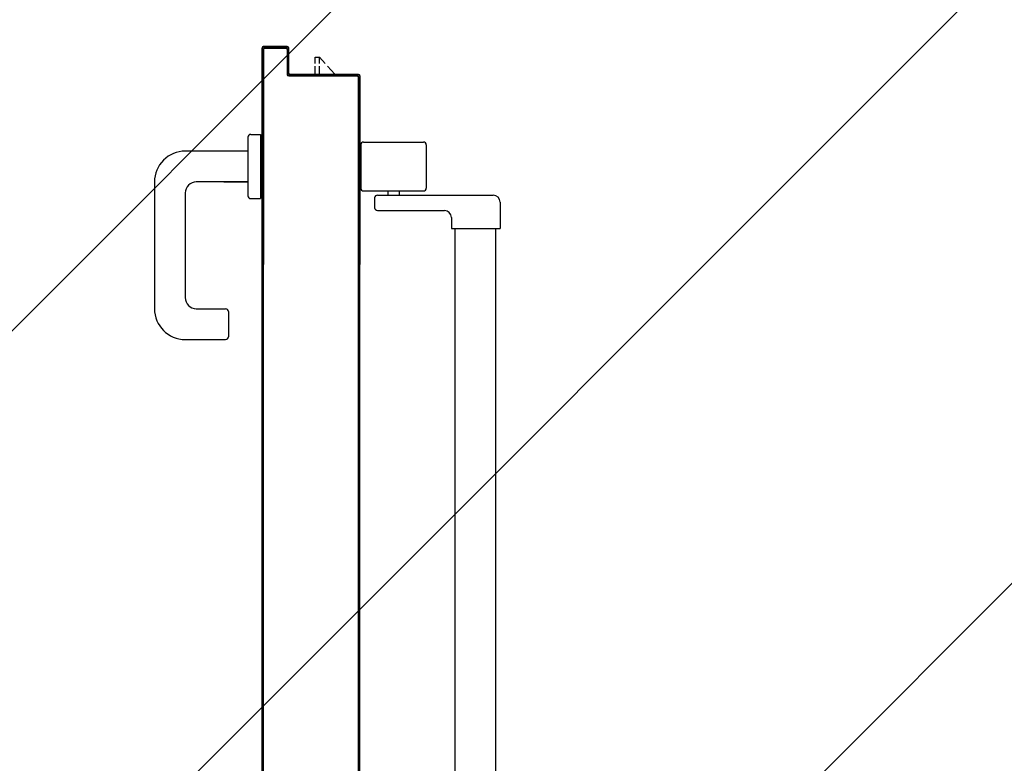
# Model space of a CAD drawing. Units: millimetres. Extents: x -212587 to -128587, y -20923 to 56377.
# Drawn here: x -179497 to -178791, y 50927 to 51460 of the extents above; entities that cross this region are included whole.
import ezdxf

# ---------------------------------------------------------------- set-up
doc = ezdxf.new("R2010")
doc.units = ezdxf.units.MM
doc.header["$LTSCALE"] = 1000
for name, color, linetype in [('ANTIPANICO', 2, 'Continuous'), ('BLOCCHIMURATURA', 5, 'Continuous'), ('BLOCCO_TITOLO', 7, 'Continuous'), ('MANIGLIA', 5, 'Continuous'), ('PORTA', 1, 'Continuous')]:
    doc.layers.add(name, color=color, linetype=linetype)

# ---------------------------------------------------------------- blocks, each defined once
blk = doc.blocks.new('A$C08B45F4F')
at = {"layer": 'ANTIPANICO', "linetype": 'Continuous'}
for p, q in [((1536.13, 893.64), (1536.13, 446.77)), ((1565.13, 893.67), (1565.13, 446.77)), ((1536.13, 446.77), (1536.13, 263.35)), ((1565.13, 446.77), (1565.13, 263.35)), ((1536.13, 263.35), (1536.13, 156.09)), ((1565.13, 263.35), (1565.13, 156.09)), ((1536.13, 156.09), (1536.13, 130.68)), ((1565.13, 156.09), (1565.13, 130.59)), ((1532.97, 111.48), (1532.97, 130.48)), ((1567.97, 130.48), (1532.97, 130.48)), ((1567.97, 122.48), (1567.97, 130.48)), ((1620.97, 117.48), (1572.97, 117.48)), ((1622.97, 108.48), (1622.97, 115.48)), ((1620.97, 106.48), (1537.97, 106.48)), ((1605.47, 103.48), (1605.47, 106.48)), ((1613.47, 103.48), (1613.47, 106.48)), ((1585.97, 70.48), (1585.97, 101.48)), ((1630.97, 103.48), (1587.97, 103.48)), ((1632.97, 70.48), (1632.97, 101.48)), ((1630.97, 68.48), (1587.97, 68.48))]:
    blk.add_line(p, q, dxfattribs=at)
for centre, radius, start, end in [((1572.97, 122.48), 5, 180, 270), ((1620.97, 115.48), 2, 0, 90), ((1537.97, 111.48), 5, 180, 270), ((1620.97, 108.48), 2, 270, 0), ((1587.97, 101.48), 2, 90, 180), ((1630.97, 101.48), 2, 0, 90), ((1587.97, 70.48), 2, 180, 270), ((1630.97, 70.48), 2, 270, 0)]:
    blk.add_arc(centre, radius, start, end, dxfattribs=at)
at = {"layer": 'BLOCCO_TITOLO', "color": 7, "linetype": 'Continuous'}
for p, q in [((1669.58, 19.69), (1647.56, 19.69)), ((1656.71, 14.05), (1651.56, 19.69)), ((1662.52, 19.69), (1662.52, 14.05)), ((1665.52, 19.69), (1665.52, 14.05)), ((1669.58, 19.69), (1669.58, 20.01)), ((1662.52, 7.69), (1658.53, 12.05)), ((1662.52, 12.05), (1662.52, 7.69)), ((1665.52, 7.69), (1662.52, 7.69)), ((1665.52, 12.05), (1665.52, 7.69))]:
    blk.add_line(p, q, dxfattribs=at)
at = {"layer": 'MANIGLIA'}
for p, q in [((1727.83, 189.95), (1727.83, 207.95)), ((1758.83, 209.95), (1729.83, 209.95)), ((1750.83, 187.95), (1729.83, 187.95)), ((1780.83, 96.95), (1780.83, 187.95)), ((1758.83, 104.95), (1758.83, 179.95)), ((1704.83, 62.95), (1704.83, 108.95)), ((1711.83, 108.95), (1704.83, 108.95)), ((1713.83, 64.95), (1713.83, 106.95)), ((1713.83, 96.95), (1750.83, 96.95)), ((1731.01, 96.95), (1713.83, 96.95)), ((1713.83, 74.95), (1758.83, 74.95)), ((1711.83, 62.95), (1704.83, 62.95))]:
    blk.add_line(p, q, dxfattribs=at)
for centre, radius, start, end in [((1729.83, 207.95), 2, 90, 180), ((1758.83, 187.95), 22, 0, 90), ((1729.83, 189.95), 2, 180, 270), ((1750.83, 179.95), 8, 0, 90), ((1711.83, 106.95), 2, 0, 90), ((1750.83, 104.95), 8, 270, 0), ((1758.83, 96.95), 22, 270, 0), ((1711.83, 64.95), 2, 270, 0)]:
    blk.add_arc(centre, radius, start, end, dxfattribs=at)
at = {"layer": 'PORTA'}
for p, q in [((1703.56, 1020.95), (1703.56, 446.77)), ((1634.56, 999.95), (1634.56, 446.77)), ((1634.66, 999.95), (1634.66, 446.77)), ((1633.56, 946.95), (1633.56, 446.77)), ((1633.66, 946.95), (1633.66, 446.77)), ((1633.67, 512.71), (1634.57, 511.82)), ((1634.57, 509.59), (1633.67, 510.48)), ((1703.56, 512.44), (1702.66, 513.33)), ((1702.66, 511.07), (1703.56, 510.17)), ((1703.56, 507.94), (1702.66, 508.84)), ((1633.67, 508.22), (1634.57, 507.32)), ((1634.57, 505.09), (1633.67, 505.99)), ((1633.67, 503.72), (1634.57, 502.83)), ((1634.57, 500.6), (1633.67, 501.49)), ((1702.66, 506.57), (1703.56, 505.68)), ((1703.56, 503.45), (1702.66, 504.35)), ((1702.66, 502.08), (1703.56, 501.18)), ((1633.67, 499.23), (1634.57, 498.33)), ((1634.57, 496.1), (1633.67, 497)), ((1633.67, 494.77), (1634.59, 493.86)), ((1703.56, 498.96), (1702.66, 499.85)), ((1702.66, 497.62), (1703.56, 496.73)), ((1703.56, 494.46), (1702.66, 495.36)), ((1634.58, 491.59), (1633.67, 492.5)), ((1633.67, 490.28), (1634.58, 489.36)), ((1634.58, 487.1), (1633.67, 488.01)), ((1702.66, 493.13), (1703.56, 492.23)), ((1703.56, 489.97), (1702.66, 490.86)), ((1702.66, 488.63), (1703.56, 487.74)), ((1633.67, 485.78), (1634.58, 484.87)), ((1634.58, 482.6), (1633.67, 483.52)), ((1633.67, 481.29), (1634.58, 480.37)), ((1703.56, 485.47), (1702.66, 486.37)), ((1702.66, 484.14), (1703.56, 483.24)), ((1703.56, 480.98), (1702.66, 481.87)), ((1634.58, 478.11), (1633.67, 479.02)), ((1633.67, 476.79), (1634.58, 475.88)), ((1634.58, 473.65), (1633.67, 474.57)), ((1702.66, 479.64), (1703.56, 478.75)), ((1703.56, 476.52), (1702.66, 477.42)), ((1702.66, 475.15), (1703.55, 474.25)), ((1633.67, 472.3), (1634.58, 471.38)), ((1634.58, 469.16), (1633.67, 470.07)), ((1633.67, 467.8), (1634.58, 466.89)), ((1703.55, 472.03), (1702.66, 472.92)), ((1702.66, 470.65), (1703.55, 469.76)), ((1703.55, 467.53), (1702.66, 468.43)), ((1702.66, 466.16), (1703.55, 465.27)), ((1634.58, 464.66), (1633.67, 465.58)), ((1633.67, 463.31), (1634.58, 462.39)), ((1634.58, 460.17), (1633.67, 461.08)), ((1703.55, 463.04), (1702.66, 463.93)), ((1702.66, 461.71), (1703.55, 460.81)), ((1703.55, 458.54), (1702.66, 459.44)), ((1633.67, 458.85), (1634.58, 457.94)), ((1634.58, 455.67), (1633.67, 456.59)), ((1633.67, 454.36), (1634.58, 453.44)), ((1634.58, 451.18), (1633.67, 452.09)), ((1702.66, 457.21), (1703.55, 456.32)), ((1703.55, 454.05), (1702.66, 454.94)), ((1702.66, 452.72), (1703.55, 451.82)), ((1633.56, 446.77), (1633.56, 263.35)), ((1634.57, 446.33), (1633.66, 447.25)), ((1633.66, 446.77), (1633.66, 263.35)), ((1633.66, 445.02), (1634.57, 444.1)), ((1633.67, 449.86), (1634.58, 448.95)), ((1634.58, 446.68), (1633.67, 447.6)), ((1634.56, 446.77), (1634.56, 433.29)), ((1634.66, 446.77), (1634.66, 263.35)), ((1703.55, 449.55), (1702.66, 450.45)), ((1702.66, 448.22), (1703.55, 447.33)), ((1703.57, 444.69), (1702.67, 445.58)), ((1703.56, 446.77), (1703.56, 263.35)), ((1634.57, 441.84), (1633.66, 442.75)), ((1633.66, 440.52), (1634.57, 439.61)), ((1634.57, 437.34), (1633.66, 438.26)), ((1702.67, 443.35), (1703.57, 442.46)), ((1703.57, 440.19), (1702.67, 441.09)), ((1702.67, 438.86), (1703.56, 437.97)), ((1633.66, 436.03), (1634.57, 435.11)), ((1634.57, 432.85), (1633.66, 433.76)), ((1703.56, 435.7), (1702.67, 436.59)), ((1702.67, 434.37), (1703.56, 433.47)), ((1633.56, 263.35), (1633.56, 156.09)), ((1633.66, 263.62), (1634.57, 262.71)), ((1633.66, 263.35), (1633.66, 156.09)), ((1634.57, 260.48), (1633.68, 261.38)), ((1634.56, 263.35), (1634.56, 156.09)), ((1634.66, 263.35), (1634.66, 156.09)), ((1702.67, 262), (1703.56, 261.11)), ((1703.56, 263.35), (1703.56, 156.09)), ((1633.68, 259.15), (1634.57, 258.25)), ((1634.57, 255.99), (1633.68, 256.88)), ((1633.68, 254.65), (1634.57, 253.76)), ((1703.56, 258.84), (1702.67, 259.73)), ((1702.67, 257.51), (1703.56, 256.61)), ((1703.56, 254.34), (1702.67, 255.24)), ((1633.67, 250.16), (1634.57, 249.26)), ((1634.57, 247), (1633.67, 247.89)), ((1634.57, 251.49), (1633.68, 252.39)), ((1702.67, 253.01), (1703.56, 252.12)), ((1703.56, 249.85), (1702.67, 250.74)), ((1702.67, 248.52), (1703.56, 247.62)), ((1633.67, 245.67), (1634.57, 244.77)), ((1634.57, 242.54), (1633.67, 243.44)), ((1633.67, 241.17), (1634.57, 240.28)), ((1703.56, 245.35), (1702.67, 246.25)), ((1702.67, 244.02), (1703.56, 243.13)), ((1703.56, 240.9), (1702.67, 241.79)), ((1634.57, 238.05), (1633.67, 238.94)), ((1633.67, 236.68), (1634.57, 235.78)), ((1634.59, 233.53), (1633.67, 234.45)), ((1702.66, 235.03), (1703.56, 234.14)), ((1702.67, 239.53), (1703.56, 238.63)), ((1703.56, 236.4), (1702.66, 237.3)), ((1633.67, 232.18), (1634.59, 231.27)), ((1634.59, 229.04), (1633.67, 229.95)), ((1633.67, 227.69), (1634.59, 226.77)), ((1703.56, 231.91), (1702.66, 232.8)), ((1702.66, 230.54), (1703.56, 229.64)), ((1703.56, 227.42), (1702.66, 228.31)), ((1702.66, 226.08), (1703.56, 225.19)), ((1634.59, 224.54), (1633.67, 225.46)), ((1633.67, 223.23), (1634.59, 222.32)), ((1634.59, 220.05), (1633.67, 220.96)), ((1703.56, 222.92), (1702.66, 223.82)), ((1702.66, 221.59), (1703.56, 220.69)), ((1703.56, 218.43), (1702.66, 219.32)), ((1633.67, 218.74), (1634.59, 217.82)), ((1634.59, 215.55), (1633.67, 216.47)), ((1633.67, 214.24), (1634.59, 213.33)), ((1634.59, 211.06), (1633.67, 211.97)), ((1702.66, 217.09), (1703.56, 216.2)), ((1703.56, 213.93), (1702.66, 214.83)), ((1702.66, 212.6), (1703.56, 211.7)), ((1633.67, 209.75), (1634.59, 208.83)), ((1634.59, 206.61), (1633.67, 207.52)), ((1633.67, 205.25), (1634.58, 204.34)), ((1703.58, 209.46), (1702.66, 210.37)), ((1702.68, 208.08), (1703.58, 207.19)), ((1703.58, 204.96), (1702.68, 205.86)), ((1634.58, 202.11), (1633.67, 203.03)), ((1633.67, 200.76), (1634.58, 199.84)), ((1634.58, 197.62), (1633.67, 198.53)), ((1702.68, 203.59), (1703.58, 202.69)), ((1703.58, 200.47), (1702.68, 201.36)), ((1702.68, 199.09), (1703.58, 198.2)), ((1633.67, 196.26), (1634.58, 195.35)), ((1634.58, 193.12), (1633.67, 194.04)), ((1633.67, 191.77), (1634.58, 190.85)), ((1703.58, 195.97), (1702.68, 196.87)), ((1702.68, 194.6), (1703.58, 193.7)), ((1703.58, 191.48), (1702.68, 192.37)), ((1634.58, 188.63), (1633.67, 189.54)), ((1633.67, 187.31), (1634.58, 186.4)), ((1634.58, 184.13), (1633.67, 185.05)), ((1702.68, 190.14), (1703.58, 189.25)), ((1703.57, 186.98), (1702.68, 187.88)), ((1702.68, 185.65), (1703.57, 184.76)), ((1633.67, 182.82), (1634.58, 181.9)), ((1634.58, 179.64), (1633.67, 180.55)), ((1633.67, 178.32), (1634.58, 177.41)), ((1703.57, 182.49), (1702.68, 183.38)), ((1702.68, 181.16), (1703.57, 180.26)), ((1703.57, 177.99), (1702.68, 178.89)), ((1702.68, 176.66), (1703.57, 175.77)), ((1634.58, 175.14), (1633.67, 176.06)), ((1633.67, 173.83), (1634.58, 172.91)), ((1634.58, 170.69), (1633.67, 171.6)), ((1703.57, 173.54), (1702.68, 174.43)), ((1702.68, 172.17), (1703.57, 171.27)), ((1703.57, 169.04), (1702.68, 169.94)), ((1633.67, 169.33), (1634.58, 168.42)), ((1634.58, 166.19), (1633.67, 167.11)), ((1633.67, 164.84), (1634.58, 163.93)), ((1634.58, 161.7), (1633.67, 162.61)), ((1702.68, 167.67), (1703.57, 166.78)), ((1703.57, 164.55), (1702.68, 165.44)), ((1702.68, 163.18), (1703.57, 162.28)), ((1633.56, 75.05), (1633.56, 156.09)), ((1633.66, 75.05), (1633.66, 156.09)), ((1633.67, 160.35), (1634.58, 159.43)), ((1634.58, 157.2), (1633.67, 158.12)), ((1634.56, 22.05), (1634.56, 156.09)), ((1634.66, 22.05), (1634.66, 156.09)), ((1702.56, 156.09), (1702.56, 2.05)), ((1702.66, 156.09), (1702.66, 2.05)), ((1702.66, 155.42), (1703.56, 154.52)), ((1703.57, 160.05), (1702.68, 160.95)), ((1702.68, 158.68), (1703.57, 157.79)), ((1703.04, 156.09), (1702.68, 156.45)), ((1703.56, 1.05), (1703.56, 156.09)), ((1703.66, 1.05), (1703.66, 156.09)), ((1634.56, 153.91), (1633.66, 154.82)), ((1633.66, 152.58), (1634.56, 151.68)), ((1634.56, 149.43), (1633.66, 150.33)), ((1703.56, 147.78), (1702.66, 148.68)), ((1703.56, 152.27), (1702.66, 153.17)), ((1702.66, 150.92), (1703.56, 150.03)), ((1633.67, 148.08), (1634.56, 147.18)), ((1634.56, 144.94), (1633.67, 145.83)), ((1633.67, 143.59), (1634.56, 142.69)), ((1634.56, 140.45), (1633.67, 141.35)), ((1702.66, 146.44), (1703.56, 145.54)), ((1703.56, 143.3), (1702.66, 144.19)), ((1702.66, 141.95), (1703.56, 141.05)), ((1633.67, 139.1), (1634.56, 138.21)), ((1634.56, 135.96), (1633.67, 136.86)), ((1633.67, 134.61), (1634.56, 133.71)), ((1703.56, 138.8), (1702.66, 139.7)), ((1702.66, 137.45), (1703.56, 136.56)), ((1703.56, 134.32), (1702.66, 135.22)), ((1634.56, 131.47), (1633.67, 132.36)), ((1633.67, 130.12), (1634.56, 129.22)), ((1634.56, 126.98), (1633.67, 127.88)), ((1702.66, 132.97), (1703.56, 132.07)), ((1703.56, 129.82), (1702.66, 130.72)), ((1702.66, 128.47), (1703.56, 127.58)), ((1633.67, 125.63), (1634.56, 124.74)), ((1634.56, 122.49), (1633.67, 123.39)), ((1633.67, 121.14), (1634.56, 120.24)), ((1703.56, 125.33), (1702.66, 126.23)), ((1702.66, 123.98), (1703.56, 123.08)), ((1703.56, 120.85), (1702.66, 121.74)), ((1634.56, 118), (1633.67, 118.89)), ((1633.67, 116.65), (1634.56, 115.75)), ((1634.56, 113.51), (1633.67, 114.41)), ((1702.66, 119.5), (1703.56, 118.6)), ((1703.56, 116.35), (1702.66, 117.25)), ((1702.66, 115), (1703.56, 114.11)), ((1633.67, 112.16), (1634.56, 111.27)), ((1634.56, 109.02), (1633.67, 109.92)), ((1633.67, 107.67), (1634.56, 106.77)), ((1703.57, 111.86), (1702.67, 112.75)), ((1702.67, 110.51), (1703.57, 109.61)), ((1703.57, 107.37), (1702.67, 108.27)), ((1702.67, 106.02), (1703.57, 105.13)), ((1634.56, 104.53), (1633.67, 105.42)), ((1633.67, 103.19), (1634.56, 102.29)), ((1634.56, 100.04), (1633.67, 100.94)), ((1703.56, 102.88), (1702.67, 103.78)), ((1702.67, 101.53), (1703.56, 100.63)), ((1703.56, 98.38), (1702.67, 99.28)), ((1633.67, 98.69), (1634.56, 97.79)), ((1634.56, 95.55), (1633.67, 96.44)), ((1633.67, 94.2), (1634.56, 93.3)), ((1634.56, 91.05), (1633.67, 91.95)), ((1702.67, 97.04), (1703.56, 96.15)), ((1703.56, 93.9), (1702.67, 94.8)), ((1702.67, 92.55), (1703.56, 91.65)), ((1633.67, 89.71), (1634.57, 88.81)), ((1634.57, 86.57), (1633.67, 87.47)), ((1633.67, 85.22), (1634.57, 84.32)), ((1703.56, 89.41), (1702.67, 90.3)), ((1702.67, 88.06), (1703.56, 87.16)), ((1703.56, 84.91), (1702.67, 85.81)), ((1634.57, 82.07), (1633.67, 82.97)), ((1633.67, 80.73), (1634.57, 79.83)), ((1634.57, 77.59), (1633.67, 78.49)), ((1702.67, 83.57), (1703.56, 82.68)), ((1703.56, 80.43), (1702.67, 81.33)), ((1702.67, 79.08), (1703.56, 78.18)), ((1633.56, 21.05), (1633.56, 75.05)), ((1633.56, 75.05), (1633.66, 75.05)), ((1633.56, 75.05), (1633.66, 75.05)), ((1633.66, 21.05), (1633.66, 75.05)), ((1633.67, 76.24), (1634.57, 75.34)), ((1634.57, 73.1), (1633.67, 74)), ((1633.67, 71.75), (1634.57, 70.85)), ((1703.56, 75.94), (1702.67, 76.83)), ((1702.67, 74.59), (1703.56, 73.69)), ((1703.56, 71.45), (1702.67, 72.35)), ((1633.66, 67.26), (1634.57, 66.35)), ((1634.57, 64.12), (1633.66, 65.02)), ((1634.57, 68.6), (1633.67, 69.5)), ((1702.67, 70.1), (1703.56, 69.21)), ((1703.56, 66.96), (1702.67, 67.86)), ((1702.67, 65.61), (1703.56, 64.71)), ((1633.66, 62.77), (1634.57, 61.87)), ((1634.57, 59.62), (1633.66, 60.53)), ((1633.66, 58.28), (1634.57, 57.38)), ((1703.56, 62.47), (1702.67, 63.36)), ((1702.67, 61.12), (1703.56, 60.22)), ((1703.56, 57.98), (1702.67, 58.88)), ((1702.67, 56.63), (1703.56, 55.74)), ((1634.57, 55.13), (1633.66, 56.03)), ((1633.66, 53.79), (1634.57, 52.88)), ((1634.57, 50.65), (1633.66, 51.55)), ((1703.56, 53.49), (1702.67, 54.39)), ((1702.67, 52.14), (1703.56, 51.24)), ((1703.56, 49), (1702.67, 49.89)), ((1633.66, 49.3), (1634.57, 48.4)), ((1634.57, 46.15), (1633.66, 47.06)), ((1633.66, 44.81), (1634.57, 43.91)), ((1634.57, 41.66), (1633.66, 42.56)), ((1702.67, 47.65), (1703.56, 46.75)), ((1703.56, 44.51), (1702.67, 45.41)), ((1702.67, 43.16), (1703.56, 42.27)), ((1633.66, 40.33), (1634.57, 39.42)), ((1634.57, 37.18), (1633.66, 38.08)), ((1633.66, 35.83), (1634.57, 34.93)), ((1703.56, 40.02), (1702.67, 40.92)), ((1702.67, 38.67), (1703.56, 37.77)), ((1703.56, 35.53), (1702.67, 36.42)), ((1634.57, 32.68), (1633.66, 33.59)), ((1633.66, 31.34), (1634.57, 30.44)), ((1634.57, 28.19), (1633.66, 29.09)), ((1702.67, 34.19), (1703.56, 33.29)), ((1703.56, 31.04), (1702.67, 31.94)), ((1702.67, 29.69), (1703.56, 28.79)), ((1633.66, 26.85), (1634.57, 25.95)), ((1634.57, 23.71), (1633.66, 24.61)), ((1633.66, 22.36), (1635.93, 20.1)), ((1634.56, 22.05), (1634.66, 22.05)), ((1634.56, 22.05), (1634.66, 22.05)), ((1703.56, 26.55), (1702.67, 27.44)), ((1702.67, 25.2), (1703.56, 24.3)), ((1703.56, 22.05), (1702.67, 22.95)), ((1633.56, 21.05), (1633.66, 21.05)), ((1633.56, 21.05), (1633.66, 21.05)), ((1634.61, 20.1), (1683.61, 20.1)), ((1634.61, 20), (1634.61, 20.1)), ((1634.61, 20.1), (1634.61, 20)), ((1634.61, 20), (1683.61, 20)), ((1684.61, 21.1), (1635.61, 21.1)), ((1635.61, 21), (1635.61, 21.1)), ((1635.61, 21), (1635.61, 21.1)), ((1684.61, 21), (1635.61, 21)), ((1638.17, 20.1), (1637.28, 21)), ((1639.52, 21), (1640.42, 20.1)), ((1642.66, 20.1), (1641.76, 21)), ((1644.01, 21), (1644.9, 20.1)), ((1647.15, 20.1), (1646.25, 21)), ((1647.6, 19.69), (1647.6, 20.01)), ((1648.5, 21), (1649.4, 20.1)), ((1651.64, 20.1), (1650.75, 21)), ((1652.99, 21), (1653.89, 20.1)), ((1656.13, 20.1), (1655.23, 21)), ((1657.48, 21), (1658.37, 20.1)), ((1660.62, 20.1), (1659.72, 21)), ((1661.97, 21), (1662.87, 20.1)), ((1665.11, 20.1), (1664.22, 21)), ((1666.45, 21), (1667.35, 20.1)), ((1669.6, 20.1), (1668.7, 21)), ((1670.95, 21), (1671.84, 20.1)), ((1674.09, 20.1), (1673.19, 21)), ((1675.44, 21), (1676.34, 20.1)), ((1678.58, 20.1), (1677.69, 21)), ((1679.92, 21), (1680.82, 20.1)), ((1683.07, 20.1), (1682.17, 21)), ((1683.61, 20.1), (1683.61, 20)), ((1683.61, 20.1), (1683.61, 20)), ((1684.42, 21), (1685.57, 19.85)), ((1684.56, 19.05), (1684.56, 1.05)), ((1684.66, 19.05), (1684.56, 19.05)), ((1684.66, 19.05), (1684.56, 19.05)), ((1684.61, 21.1), (1684.61, 21)), ((1684.61, 21), (1684.61, 21.1)), ((1684.66, 19.05), (1684.66, 1.05)), ((1685.57, 17.6), (1684.67, 18.5)), ((1684.66, 16.26), (1685.57, 15.35)), ((1685.56, 2.05), (1685.56, 20.05)), ((1685.66, 20.05), (1685.56, 20.05)), ((1685.56, 20.05), (1685.66, 20.05)), ((1685.66, 2.05), (1685.66, 20.05)), ((1702.67, 20.71), (1703.56, 19.82)), ((1703.56, 17.57), (1702.67, 18.47)), ((1702.67, 16.22), (1703.56, 15.32)), ((1684.66, 11.77), (1685.57, 10.87)), ((1685.57, 8.62), (1684.66, 9.53)), ((1684.66, 7.28), (1685.57, 6.38)), ((1685.57, 13.12), (1684.66, 14.02)), ((1703.56, 13.08), (1702.67, 13.97)), ((1702.67, 11.73), (1703.56, 10.83)), ((1703.56, 8.59), (1702.67, 9.49)), ((1702.66, 7.24), (1703.56, 6.35)), ((1684.56, 1.05), (1684.66, 1.05)), ((1684.66, 1.05), (1684.56, 1.05)), ((1685.57, 4.13), (1684.66, 5.03)), ((1684.66, 2.79), (1685.58, 1.87)), ((1685.56, 2.05), (1685.66, 2.05)), ((1685.56, 2.05), (1685.66, 2.05)), ((1685.61, 0), (1685.61, 0.1)), ((1685.61, 0.1), (1685.61, 0)), ((1685.61, 0.1), (1702.61, 0.1)), ((1686.44, 1.01), (1687.35, 0.1)), ((1686.61, 1), (1686.61, 1.1)), ((1686.61, 1), (1686.61, 1.1)), ((1701.61, 1.1), (1686.61, 1.1)), ((1701.61, 1), (1686.61, 1)), ((1689.6, 0.1), (1688.7, 1)), ((1690.95, 1), (1691.85, 0.1)), ((1694.1, 0.1), (1693.19, 1)), ((1695.44, 1), (1696.34, 0.1)), ((1698.59, 0.1), (1697.69, 1)), ((1699.92, 1), (1700.83, 0.1)), ((1701.61, 1), (1701.61, 1.1)), ((1701.61, 1), (1701.61, 1.1)), ((1702.99, 0.18), (1702.07, 1.1)), ((1702.66, 2.05), (1702.56, 2.05)), ((1702.66, 2.05), (1702.56, 2.05)), ((1702.61, 0), (1702.61, 0.1)), ((1702.61, 0.1), (1702.61, 0)), ((1703.56, 4.1), (1702.66, 5)), ((1702.66, 2.75), (1703.56, 1.85)), ((1703.66, 1.05), (1703.56, 1.05)), ((1703.56, 1.05), (1703.66, 1.05)), ((1685.61, 0), (1702.61, 0)), ((1685.61, 0), (1702.61, 0))]:
    blk.add_line(p, q, dxfattribs=at)
for points in [[(1634.56, 446.77), (1634.56, 999.95, -0.414214), (1635.61, 1001), (1684.61, 1001, 0.414214), (1685.56, 1001.95), (1685.56, 1019.95, -0.414214), (1686.61, 1021), (1701.61, 1021, -0.414214), (1702.66, 1019.95), (1702.66, 446.77)], [(1703.56, 156.09), (1703.56, 1.05, -0.414214), (1702.61, 0.1), (1685.61, 0.1, -0.414214), (1684.66, 1.05), (1684.66, 19.05, 0.414214), (1683.61, 20.1), (1634.61, 20.1, -0.414214), (1633.66, 21.05), (1633.66, 75.05), (1633.66, 156.09)], [(1634.56, 156.09), (1634.56, 22.05, 0.414214), (1635.61, 21), (1684.61, 21, -0.414214), (1685.56, 20.05), (1685.56, 2.05, 0.414214), (1686.61, 1), (1701.61, 1, 0.414214), (1702.66, 2.05), (1702.66, 156.09)]]:
    blk.add_lwpolyline(points, format="xyb", dxfattribs=at)
for points in [[(1634.56, 263.35), (1634.56, 446.77)], [(1702.66, 446.77), (1702.66, 263.35)], [(1634.56, 156.09), (1634.56, 263.35)], [(1702.66, 263.35), (1702.66, 156.09)]]:
    blk.add_lwpolyline(points, dxfattribs=at)
for centre, radius, start, end in [((1635.61, 22.05), 1.05, 180, 270), ((1635.61, 22.05), 0.95, 180, 270), ((1634.61, 21.05), 1.05, 180, 270), ((1634.61, 21.05), 0.95, 180, 270), ((1683.61, 19.05), 1.05, 0, 90), ((1683.61, 19.05), 0.95, 0, 90), ((1684.61, 20.05), 1.05, 0, 90), ((1684.61, 20.05), 0.95, 0, 90), ((1685.61, 1.05), 1.05, 180, 270), ((1685.61, 1.05), 0.95, 180, 270), ((1686.61, 2.05), 1.05, 180, 270), ((1686.61, 2.05), 0.95, 180, 270), ((1701.61, 2.05), 1.05, 270, 0), ((1701.61, 2.05), 0.95, 270, 0), ((1702.61, 1.05), 1.05, 270, 0), ((1702.61, 1.05), 0.95, 270, 0)]:
    blk.add_arc(centre, radius, start, end, dxfattribs=at)
for points in [[(1633.56, 21.05), (1633.56, 75.05), (1633.66, 21.05), (1633.66, 75.05)], [(1634.61, 20.1), (1683.61, 20.1), (1634.61, 20), (1683.61, 20)], [(1684.61, 21), (1635.61, 21), (1684.61, 21.1), (1635.61, 21.1)], [(1684.66, 19.05), (1684.66, 1.05), (1684.56, 19.05), (1684.56, 1.05)], [(1685.56, 2.05), (1685.56, 20.05), (1685.66, 2.05), (1685.66, 20.05)], [(1685.61, 0.1), (1702.61, 0.1), (1685.61, 0), (1702.61, 0)], [(1701.61, 1), (1686.61, 1), (1701.61, 1.1), (1686.61, 1.1)]]:
    blk.add_solid(points, dxfattribs=at)

msp = doc.modelspace()

# ---------------------------------------------------------------- hatches: boundary and pattern name
h = msp.add_hatch()
h.set_pattern_fill('ANSI31', color=8, scale=100, style=0)
h.set_pattern_definition([(45, (7177424.5, 13102544.04), (-224.506403, 224.506403), [])])
h.paths.add_polyline_path([(-209933.33, 52315.72), (-151624.31, 52315.72), (-151624.31, 44763.86), (-151624.31, 43442.74), (-151624.31, 42592.74), (-154263.16, 42592.74), (-154263.16, 34772.74), (-154263.16, 32061.24), (-154263.16, 30978.74), (-151624.31, 30978.74), (-151624.31, 29867.33), (-151624.31, 27953.74), (-158504.66, 27965.76), (-158504.66, 28028.72), (-162466.66, 28028.72), (-162466.66, 29166.24), (-164829.66, 29166.24), (-164829.66, 27142.74), (-169750.66, 27142.74), (-172254.66, 27142.74), (-172254.66, 30727.2), (-172254.66, 34707.74), (-172254.66, 45982.74), (-175697.66, 45982.74), (-175997.66, 45982.74), (-175997.66, 48092.78), (-175977.66, 48092.78), (-175977.66, 50292.04), (-176967.66, 50292.04), (-176967.66, 50377.04), (-179554.66, 50377.04), (-179764.66, 50377.04), (-179764.66, 45692.74), (-184017.2, 45692.74), (-184017.2, 42593.27), (-195457.66, 42593.27), (-195457.66, 43333.27), (-209933.33, 43333.27)])

# ---------------------------------------------------------------- block references
at = {"layer": 'BLOCCHIMURATURA', "rotation": 180}
msp.add_blockref('A$C08B45F4F', (-177619.47, 51440.34, 0), dxfattribs=at)

doc.saveas('drawing.dxf')
